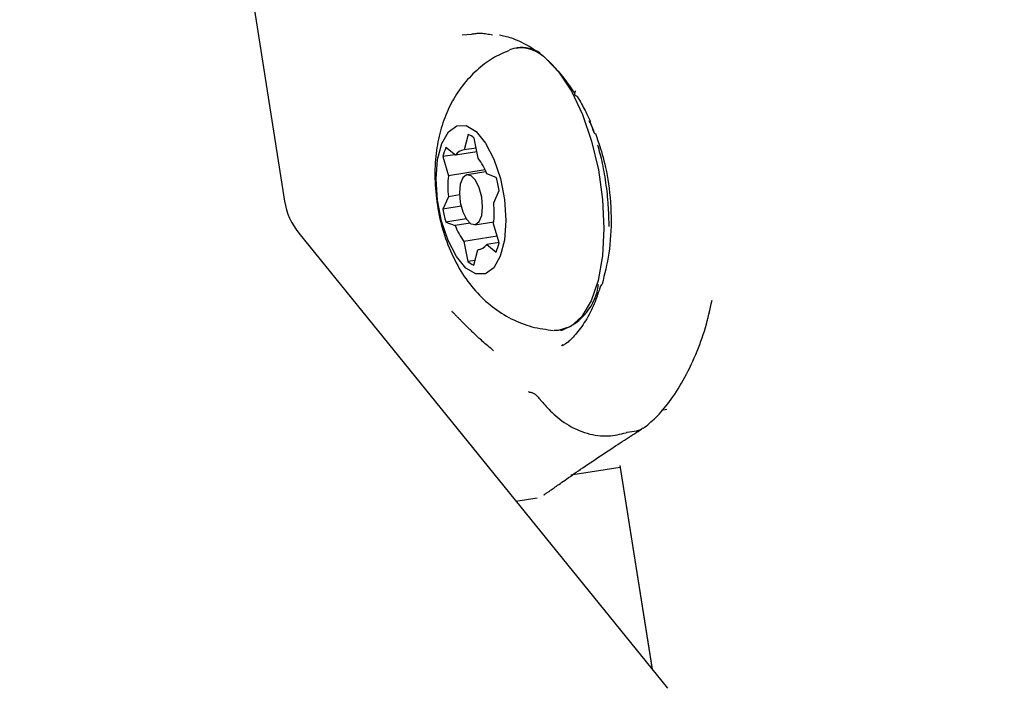
# Model space of a CAD drawing. Extents: x -2430 to 7270, y -1760 to 2159.
# Drawn here: x 980 to 1039, y 1066 to 1106 of the extents above; entities that cross this region are included whole.
import ezdxf

# ---------------------------------------------------------------- set-up
doc = ezdxf.new("R2010")
doc.units = 0

msp = doc.modelspace()

# ---------------------------------------------------------------- linework, layer by layer
at = {"color": 7, "linetype": 'Continuous'}
for p, q in [((993.304, 1111.721), (995.893, 1095.373)), ((1007.002, 1105.295), (1006.447, 1105.259)), ((1009.735, 1104.504), (1009.646, 1104.49)), ((1013.3, 1101.61), (1013.3, 1101.61)), ((1014.301, 1099.501), (1014.057, 1100.146)), ((1006.806, 1099.357), (1006.575, 1098.431)), ((1007.4, 1097.938), (1007.174, 1099.136)), ((1006.051, 1098.121), (1005.492, 1098.579)), ((1007.286, 1098.544), (1006.575, 1098.431)), ((1006.023, 1098.144), (1005.306, 1098.03)), ((1005.306, 1098.03), (1005.635, 1096.893)), ((1007.327, 1098.323), (1006.051, 1098.121)), ((1007.819, 1097.239), (1005.635, 1096.893)), ((1007.871, 1097.122), (1006.747, 1096.943)), ((1008.481, 1096.788), (1007.921, 1097)), ((1008.33, 1095.279), (1008.664, 1096.019)), ((1005.632, 1095.645), (1005.299, 1094.904)), ((1006.293, 1095.75), (1005.632, 1095.645)), ((1006.389, 1095.077), (1005.299, 1094.904)), ((1006.697, 1094.328), (1005.481, 1094.135)), ((1005.481, 1094.135), (1006.041, 1093.923)), ((1006.934, 1094.065), (1006.041, 1093.923)), ((1007.216, 1093.98), (1008.341, 1094.158)), ((1008.656, 1092.893), (1008.327, 1094.031)), ((996.735, 1093.482), (1018.671, 1066.393)), ((1008.539, 1093.299), (1006.563, 1092.986)), ((1006.563, 1092.986), (1006.788, 1091.788)), ((1007.156, 1091.567), (1007.387, 1092.492)), ((1007.513, 1092.512), (1007.387, 1092.492)), ((1008.649, 1092.92), (1007.912, 1092.803)), ((1007.912, 1092.803), (1008.471, 1092.345)), ((1007.229, 1091.857), (1006.788, 1091.788)), ((1012.306, 1087.699), (1012.394, 1087.713)), ((1012.437, 1086.848), (1012.363, 1086.773)), ((1018.625, 1082.976), (1018.323, 1082.928)), ((1016.824, 1081.703), (1016.279, 1081.617)), ((1016.824, 1081.703), (1016.824, 1081.703)), ((1015.839, 1079.648), (1017.76, 1067.518)), ((1015.849, 1079.532), (1012.918, 1079.067)), ((1015.849, 1079.532), (1012.918, 1079.067)), ((1015.849, 1079.532), (1017.749, 1067.532)), ((1009.647, 1077.537), (1010.91, 1077.737))]:
    msp.add_line(p, q, dxfattribs=at)
for points in [[(1007.008, 1105.319), (1007.076, 1105.331), (1007.144, 1105.342), (1007.213, 1105.352), (1007.283, 1105.361), (1007.355, 1105.368), (1007.428, 1105.373), (1007.503, 1105.375), (1007.58, 1105.374), (1007.66, 1105.37), (1007.743, 1105.362), (1007.827, 1105.352), (1007.913, 1105.34), (1008.001, 1105.326), (1008.089, 1105.31), (1008.179, 1105.294), (1008.268, 1105.277)], [(1008.678, 1105.285), (1008.758, 1105.267), (1008.839, 1105.248), (1008.921, 1105.228), (1009.005, 1105.207), (1009.093, 1105.183), (1009.185, 1105.156), (1009.281, 1105.126), (1009.383, 1105.092), (1009.492, 1105.053), (1009.607, 1105.009), (1009.728, 1104.96), (1009.857, 1104.903), (1009.991, 1104.84), (1010.132, 1104.769), (1010.28, 1104.689), (1010.435, 1104.6), (1010.596, 1104.501), (1010.762, 1104.392), (1010.933, 1104.273), (1011.108, 1104.143), (1011.284, 1104.001), (1011.461, 1103.848), (1011.639, 1103.684), (1011.815, 1103.507), (1011.989, 1103.319), (1012.16, 1103.119), (1012.33, 1102.911), (1012.499, 1102.694), (1012.666, 1102.472), (1012.833, 1102.244), (1012.999, 1102.014), (1013.164, 1101.782)], [(1009.257, 1104.348), (1009.13, 1104.295), (1009.004, 1104.241), (1008.878, 1104.186), (1008.753, 1104.129), (1008.628, 1104.07), (1008.503, 1104.008), (1008.38, 1103.942), (1008.257, 1103.872), (1008.136, 1103.798), (1008.016, 1103.719), (1007.896, 1103.636), (1007.778, 1103.549), (1007.661, 1103.457), (1007.546, 1103.363), (1007.432, 1103.264), (1007.318, 1103.163), (1007.207, 1103.059), (1007.097, 1102.951), (1006.988, 1102.841), (1006.881, 1102.728), (1006.777, 1102.613), (1006.675, 1102.495), (1006.575, 1102.375), (1006.478, 1102.253), (1006.384, 1102.129), (1006.293, 1102.003), (1006.205, 1101.875), (1006.12, 1101.745), (1006.037, 1101.613), (1005.958, 1101.479), (1005.881, 1101.344), (1005.806, 1101.206), (1005.735, 1101.067), (1005.666, 1100.926), (1005.6, 1100.783), (1005.536, 1100.638), (1005.475, 1100.491), (1005.417, 1100.342), (1005.361, 1100.192), (1005.308, 1100.039), (1005.258, 1099.884), (1005.21, 1099.726), (1005.165, 1099.567), (1005.122, 1099.405), (1005.083, 1099.242), (1005.046, 1099.076), (1005.012, 1098.907), (1004.981, 1098.737), (1004.952, 1098.564), (1004.927, 1098.389), (1004.904, 1098.211), (1004.885, 1098.032), (1004.868, 1097.85), (1004.855, 1097.666), (1004.844, 1097.481), (1004.837, 1097.294), (1004.833, 1097.104), (1004.833, 1096.913), (1004.835, 1096.721), (1004.842, 1096.527), (1004.851, 1096.331), (1004.864, 1096.135), (1004.88, 1095.937), (1004.9, 1095.738), (1004.923, 1095.539), (1004.95, 1095.339), (1004.98, 1095.138), (1005.013, 1094.938), (1005.05, 1094.737), (1005.091, 1094.537), (1005.135, 1094.337), (1005.183, 1094.138), (1005.233, 1093.94), (1005.288, 1093.743), (1005.345, 1093.548), (1005.406, 1093.354), (1005.471, 1093.163), (1005.538, 1092.973), (1005.609, 1092.785), (1005.683, 1092.6), (1005.76, 1092.417), (1005.84, 1092.237), (1005.923, 1092.06), (1006.009, 1091.885), (1006.098, 1091.714), (1006.189, 1091.546), (1006.284, 1091.381), (1006.38, 1091.219), (1006.48, 1091.061), (1006.581, 1090.907), (1006.686, 1090.756), (1006.792, 1090.608), (1006.901, 1090.464), (1007.012, 1090.324), (1007.126, 1090.186), (1007.241, 1090.053), (1007.359, 1089.922), (1007.479, 1089.796), (1007.601, 1089.672), (1007.726, 1089.553), (1007.852, 1089.436), (1007.981, 1089.323), (1008.111, 1089.214), (1008.244, 1089.108), (1008.379, 1089.006), (1008.517, 1088.907), (1008.656, 1088.812), (1008.797, 1088.72), (1008.94, 1088.631), (1009.084, 1088.546), (1009.231, 1088.465), (1009.378, 1088.387), (1009.528, 1088.313), (1009.678, 1088.242), (1009.83, 1088.176), (1009.984, 1088.113), (1010.138, 1088.055), (1010.294, 1088.002), (1010.45, 1087.953), (1010.608, 1087.909), (1010.766, 1087.871), (1010.925, 1087.837), (1011.085, 1087.807), (1011.245, 1087.78), (1011.406, 1087.756), (1011.567, 1087.734), (1011.728, 1087.714), (1011.889, 1087.694)], [(1011.487, 1103.818), (1012.203, 1103.057), (1012.949, 1101.922), (1013.608, 1100.533), (1014.153, 1098.949), (1014.558, 1097.241), (1014.807, 1095.483), (1014.889, 1093.751)], [(1013.3, 1101.61), (1013.293, 1101.613), (1013.285, 1101.615), (1013.278, 1101.617), (1013.27, 1101.62), (1013.263, 1101.622), (1013.255, 1101.626), (1013.247, 1101.629), (1013.239, 1101.633), (1013.231, 1101.638), (1013.223, 1101.643), (1013.215, 1101.649), (1013.207, 1101.656), (1013.199, 1101.663), (1013.192, 1101.671), (1013.184, 1101.68), (1013.178, 1101.691), (1013.172, 1101.702), (1013.166, 1101.714), (1013.162, 1101.727), (1013.158, 1101.741), (1013.156, 1101.755), (1013.155, 1101.771), (1013.155, 1101.787), (1013.156, 1101.804), (1013.158, 1101.821), (1013.162, 1101.839), (1013.168, 1101.857), (1013.174, 1101.876), (1013.18, 1101.895), (1013.188, 1101.914), (1013.195, 1101.933), (1013.203, 1101.953)], [(1013.3, 1101.61), (1013.363, 1101.502), (1013.425, 1101.394), (1013.487, 1101.287), (1013.547, 1101.181), (1013.605, 1101.078), (1013.662, 1100.977), (1013.715, 1100.879), (1013.766, 1100.784), (1013.813, 1100.694), (1013.857, 1100.606), (1013.898, 1100.522), (1013.937, 1100.441), (1013.974, 1100.361), (1014.01, 1100.283), (1014.045, 1100.206), (1014.08, 1100.129)], [(1013.991, 1100.183), (1014.014, 1100.134), (1014.037, 1100.086), (1014.06, 1100.038), (1014.083, 1099.99), (1014.105, 1099.942), (1014.126, 1099.895), (1014.146, 1099.848), (1014.166, 1099.801), (1014.184, 1099.755), (1014.201, 1099.709), (1014.218, 1099.664), (1014.234, 1099.619), (1014.249, 1099.574), (1014.264, 1099.529), (1014.278, 1099.485), (1014.293, 1099.44)], [(1014.313, 1099.446), (1014.312, 1099.443), (1014.312, 1099.44), (1014.312, 1099.437), (1014.313, 1099.434), (1014.314, 1099.431), (1014.316, 1099.428), (1014.318, 1099.425), (1014.322, 1099.422), (1014.326, 1099.42), (1014.332, 1099.418), (1014.338, 1099.415), (1014.346, 1099.413), (1014.353, 1099.411), (1014.361, 1099.409), (1014.37, 1099.407), (1014.378, 1099.405)], [(1014.378, 1099.405), (1014.422, 1099.285), (1014.466, 1099.163), (1014.511, 1099.039), (1014.555, 1098.91), (1014.601, 1098.776), (1014.647, 1098.636), (1014.694, 1098.487), (1014.742, 1098.328), (1014.791, 1098.159), (1014.841, 1097.979), (1014.891, 1097.788), (1014.94, 1097.586), (1014.988, 1097.374), (1015.035, 1097.15), (1015.08, 1096.916), (1015.122, 1096.671), (1015.161, 1096.415), (1015.196, 1096.15), (1015.227, 1095.878), (1015.254, 1095.599), (1015.277, 1095.317), (1015.295, 1095.031), (1015.308, 1094.745), (1015.315, 1094.458), (1015.317, 1094.174), (1015.313, 1093.893), (1015.303, 1093.614), (1015.288, 1093.34), (1015.268, 1093.07), (1015.243, 1092.805), (1015.213, 1092.546), (1015.178, 1092.293), (1015.138, 1092.047), (1015.094, 1091.807), (1015.047, 1091.572), (1014.997, 1091.342), (1014.945, 1091.115), (1014.891, 1090.891), (1014.835, 1090.668), (1014.779, 1090.446)], [(1015.194, 1093.874), (1015.192, 1094.008), (1015.19, 1094.143), (1015.188, 1094.279), (1015.185, 1094.416), (1015.181, 1094.556), (1015.175, 1094.698), (1015.169, 1094.844), (1015.16, 1094.994), (1015.15, 1095.149), (1015.138, 1095.307), (1015.125, 1095.469), (1015.109, 1095.634), (1015.092, 1095.801), (1015.073, 1095.969), (1015.053, 1096.139), (1015.031, 1096.31), (1015.008, 1096.48), (1014.983, 1096.65), (1014.957, 1096.819), (1014.93, 1096.986), (1014.901, 1097.15), (1014.871, 1097.311), (1014.84, 1097.469), (1014.808, 1097.621), (1014.774, 1097.769), (1014.74, 1097.913), (1014.705, 1098.052), (1014.669, 1098.189), (1014.632, 1098.322), (1014.596, 1098.454), (1014.558, 1098.585), (1014.521, 1098.714)], [(1014.889, 1093.751), (1014.8, 1092.122), (1014.543, 1090.666), (1014.131, 1089.448), (1013.58, 1088.52), (1012.916, 1087.923), (1012.167, 1087.683), (1011.922, 1087.684)], [(1014.686, 1090.348), (1014.643, 1090.21), (1014.599, 1090.073), (1014.555, 1089.936), (1014.509, 1089.799), (1014.462, 1089.664), (1014.414, 1089.529), (1014.363, 1089.396), (1014.31, 1089.263), (1014.254, 1089.133), (1014.195, 1089.004), (1014.133, 1088.876), (1014.069, 1088.751), (1014.003, 1088.627), (1013.935, 1088.505), (1013.865, 1088.386), (1013.792, 1088.268), (1013.718, 1088.153), (1013.643, 1088.04), (1013.567, 1087.931), (1013.49, 1087.825), (1013.414, 1087.723), (1013.339, 1087.626), (1013.264, 1087.533), (1013.192, 1087.446), (1013.122, 1087.365), (1013.054, 1087.29), (1012.989, 1087.22), (1012.926, 1087.156), (1012.866, 1087.098), (1012.809, 1087.046), (1012.755, 1086.999), (1012.704, 1086.958), (1012.656, 1086.922), (1012.611, 1086.891), (1012.569, 1086.864), (1012.528, 1086.841), (1012.489, 1086.82), (1012.451, 1086.802), (1012.414, 1086.784), (1012.378, 1086.768)], [(1017.218, 1081.848), (1017.31, 1081.924), (1017.401, 1082), (1017.493, 1082.078), (1017.586, 1082.158), (1017.68, 1082.241), (1017.774, 1082.327), (1017.87, 1082.416), (1017.967, 1082.511), (1018.066, 1082.61), (1018.166, 1082.715), (1018.267, 1082.825), (1018.37, 1082.941), (1018.473, 1083.062), (1018.577, 1083.188), (1018.681, 1083.319), (1018.786, 1083.456), (1018.89, 1083.598), (1018.995, 1083.745), (1019.099, 1083.897), (1019.203, 1084.054), (1019.306, 1084.216), (1019.409, 1084.383), (1019.51, 1084.554), (1019.61, 1084.73), (1019.709, 1084.91), (1019.806, 1085.094), (1019.901, 1085.281), (1019.994, 1085.471), (1020.086, 1085.664), (1020.175, 1085.858), (1020.263, 1086.055), (1020.347, 1086.252), (1020.43, 1086.45), (1020.509, 1086.649), (1020.586, 1086.849), (1020.66, 1087.049), (1020.731, 1087.25), (1020.799, 1087.451), (1020.864, 1087.653), (1020.925, 1087.855), (1020.982, 1088.057), (1021.037, 1088.26), (1021.088, 1088.463), (1021.138, 1088.666), (1021.186, 1088.87), (1021.232, 1089.073), (1021.277, 1089.277), (1021.322, 1089.48)], [(1008.315, 1086.484), (1008.232, 1086.554), (1008.15, 1086.624), (1008.068, 1086.694), (1007.986, 1086.763), (1007.906, 1086.832), (1007.827, 1086.901), (1007.749, 1086.969), (1007.672, 1087.036), (1007.598, 1087.102), (1007.525, 1087.168), (1007.455, 1087.232), (1007.387, 1087.294), (1007.322, 1087.354), (1007.26, 1087.412), (1007.201, 1087.467), (1007.146, 1087.519), (1007.094, 1087.568), (1007.046, 1087.614), (1007.002, 1087.657), (1006.96, 1087.698), (1006.921, 1087.736), (1006.884, 1087.772), (1006.849, 1087.806), (1006.816, 1087.838), (1006.785, 1087.869), (1006.755, 1087.898), (1006.727, 1087.926), (1006.701, 1087.953), (1006.676, 1087.978), (1006.652, 1088.001), (1006.63, 1088.023), (1006.61, 1088.044), (1006.591, 1088.063), (1006.573, 1088.081), (1006.556, 1088.098), (1006.539, 1088.114), (1006.524, 1088.13), (1006.508, 1088.146), (1006.492, 1088.162), (1006.477, 1088.178), (1006.46, 1088.194), (1006.443, 1088.212), (1006.425, 1088.23), (1006.407, 1088.248), (1006.388, 1088.268), (1006.368, 1088.288), (1006.347, 1088.31), (1006.325, 1088.332), (1006.302, 1088.355), (1006.278, 1088.379), (1006.254, 1088.404), (1006.229, 1088.429), (1006.204, 1088.455), (1006.179, 1088.48), (1006.155, 1088.506), (1006.13, 1088.531), (1006.107, 1088.556), (1006.084, 1088.58), (1006.062, 1088.603), (1006.04, 1088.626), (1006.02, 1088.648), (1006, 1088.669), (1005.981, 1088.688), (1005.963, 1088.707), (1005.946, 1088.724), (1005.929, 1088.74), (1005.914, 1088.755), (1005.898, 1088.769), (1005.884, 1088.782), (1005.869, 1088.795), (1005.855, 1088.808), (1005.841, 1088.82)], [(1010.41, 1084.045), (1010.414, 1084.042), (1010.417, 1084.039), (1010.42, 1084.036), (1010.424, 1084.034), (1010.428, 1084.031), (1010.431, 1084.029), (1010.435, 1084.027), (1010.439, 1084.025), (1010.443, 1084.024), (1010.447, 1084.022), (1010.451, 1084.021), (1010.455, 1084.021), (1010.459, 1084.02), (1010.464, 1084.02), (1010.468, 1084.019), (1010.472, 1084.019)], [(1010.472, 1084.019), (1010.505, 1084.013), (1010.538, 1084.006), (1010.571, 1083.998), (1010.605, 1083.988), (1010.64, 1083.975), (1010.675, 1083.959), (1010.712, 1083.94), (1010.75, 1083.916), (1010.789, 1083.887), (1010.83, 1083.853), (1010.873, 1083.814), (1010.918, 1083.77), (1010.966, 1083.721), (1011.016, 1083.667), (1011.068, 1083.609), (1011.124, 1083.545), (1011.183, 1083.477), (1011.246, 1083.404), (1011.313, 1083.327), (1011.383, 1083.246), (1011.459, 1083.162), (1011.539, 1083.074), (1011.624, 1082.984), (1011.715, 1082.891), (1011.812, 1082.796), (1011.915, 1082.7), (1012.024, 1082.603), (1012.139, 1082.505), (1012.259, 1082.409), (1012.385, 1082.313), (1012.517, 1082.22), (1012.654, 1082.129), (1012.797, 1082.042), (1012.945, 1081.959), (1013.097, 1081.88), (1013.252, 1081.806), (1013.41, 1081.737), (1013.57, 1081.673), (1013.73, 1081.617), (1013.892, 1081.566), (1014.052, 1081.523), (1014.212, 1081.487), (1014.371, 1081.458), (1014.527, 1081.436), (1014.682, 1081.42), (1014.834, 1081.411), (1014.984, 1081.408), (1015.13, 1081.412), (1015.272, 1081.422), (1015.411, 1081.437), (1015.547, 1081.457), (1015.681, 1081.48), (1015.814, 1081.507), (1015.944, 1081.536), (1016.074, 1081.567), (1016.204, 1081.598)], [(1011.314, 1077.902), (1011.313, 1077.902), (1011.313, 1077.902), (1011.313, 1077.902), (1011.314, 1077.902), (1011.315, 1077.903), (1011.317, 1077.904), (1011.32, 1077.906), (1011.324, 1077.908), (1011.329, 1077.912), (1011.335, 1077.916), (1011.343, 1077.921), (1011.353, 1077.928), (1011.365, 1077.935), (1011.379, 1077.945), (1011.395, 1077.956), (1011.414, 1077.968), (1011.435, 1077.983), (1011.459, 1077.999), (1011.486, 1078.018), (1011.516, 1078.039), (1011.549, 1078.061), (1011.585, 1078.086), (1011.624, 1078.114), (1011.666, 1078.143), (1011.712, 1078.175), (1011.76, 1078.209), (1011.813, 1078.246), (1011.869, 1078.286), (1011.929, 1078.328), (1011.993, 1078.374), (1012.062, 1078.423), (1012.135, 1078.475), (1012.214, 1078.53), (1012.297, 1078.588), (1012.385, 1078.65), (1012.478, 1078.715), (1012.575, 1078.783), (1012.676, 1078.854), (1012.782, 1078.928), (1012.892, 1079.005), (1013.006, 1079.084), (1013.124, 1079.166), (1013.246, 1079.25), (1013.372, 1079.337), (1013.503, 1079.427), (1013.638, 1079.519), (1013.777, 1079.614), (1013.92, 1079.711), (1014.068, 1079.811), (1014.219, 1079.913), (1014.372, 1080.016), (1014.527, 1080.12), (1014.683, 1080.224), (1014.838, 1080.327), (1014.991, 1080.43), (1015.143, 1080.53), (1015.291, 1080.628), (1015.436, 1080.724), (1015.578, 1080.818), (1015.716, 1080.908), (1015.851, 1080.997), (1015.982, 1081.082), (1016.11, 1081.165), (1016.234, 1081.245), (1016.355, 1081.323), (1016.472, 1081.398), (1016.587, 1081.471), (1016.7, 1081.542), (1016.811, 1081.612), (1016.921, 1081.681), (1017.03, 1081.749), (1017.138, 1081.816)], [(1016.279, 1081.617), (1016.275, 1081.616), (1016.271, 1081.615), (1016.267, 1081.615), (1016.264, 1081.614), (1016.26, 1081.613), (1016.256, 1081.613), (1016.253, 1081.612), (1016.249, 1081.611), (1016.245, 1081.61), (1016.242, 1081.609), (1016.239, 1081.608), (1016.235, 1081.608), (1016.232, 1081.607), (1016.229, 1081.606), (1016.226, 1081.605), (1016.223, 1081.604), (1016.221, 1081.603), (1016.218, 1081.603), (1016.215, 1081.602), (1016.213, 1081.601), (1016.211, 1081.6), (1016.208, 1081.6), (1016.206, 1081.599), (1016.204, 1081.598)], [(1017.188, 1081.882), (1017.172, 1081.866), (1017.156, 1081.85), (1017.14, 1081.835), (1017.123, 1081.82), (1017.105, 1081.806), (1017.086, 1081.792), (1017.066, 1081.78), (1017.044, 1081.768), (1017.02, 1081.757), (1016.995, 1081.748), (1016.968, 1081.739), (1016.941, 1081.731), (1016.912, 1081.724), (1016.883, 1081.717), (1016.854, 1081.71), (1016.824, 1081.703)]]:
    msp.add_lwpolyline(points, dxfattribs=at)
for points in [[(1009.053, 1094.221), (1008.966, 1093.066), (1008.719, 1092.105), (1008.33, 1091.415), (1007.833, 1091.054), (1007.266, 1091.05), (1006.676, 1091.403), (1006.111, 1092.085), (1005.617, 1093.04), (1005.233, 1094.192), (1004.991, 1095.447), (1004.91, 1096.703), (1004.996, 1097.858), (1005.244, 1098.819), (1005.632, 1099.508), (1006.13, 1099.87), (1006.696, 1099.874), (1007.286, 1099.521), (1007.851, 1098.839), (1008.345, 1097.883), (1008.729, 1096.731), (1008.972, 1095.477)], [(1006.291, 1095.875), (1006.342, 1095.298), (1006.491, 1094.746), (1006.714, 1094.302), (1006.978, 1094.035), (1007.242, 1093.986), (1007.467, 1094.161), (1007.618, 1094.534), (1007.672, 1095.048), (1007.62, 1095.626), (1007.472, 1096.178), (1007.249, 1096.621), (1006.985, 1096.888), (1006.72, 1096.938), (1006.495, 1096.763), (1006.344, 1096.39)]]:
    msp.add_lwpolyline(points, close=True, dxfattribs=at)
for centre, radius, start, end in [((-1662.876, 307.938), 2719.455, 6.572244, 17.980516), ((1009.939, 1102.52), 1.98, 49.43627, 109.55794), ((1009.99, 1102.537), 1.984, 56.09349, 97.39718), ((1006.272, 1098.048), 1.413, 50.34381, 67.81887), ((1008.659, 1097.201), 3.454, 156.48844, 166.10667), ((1006.642, 1097.721), 0.714, 95.33965, 145.90795), ((1004.467, 1095.691), 3.695, 20.75598, 37.44832), ((1011.416, 1096.255), 5.816, 173.70774, 186.02403), ((1000.037, 1094.377), 8.782, 10.77664, 15.93583), ((999.844, 1095.999), 4, 189, 219), ((1013.925, 1096.546), 8.782, 190.77664, 195.93583), ((1002.547, 1094.668), 5.816, 353.70774, 6.02403), ((1009.496, 1095.233), 3.695, 200.75598, 217.44832), ((1007.321, 1093.203), 0.714, 275.33965, 325.90795), ((1005.304, 1093.723), 3.454, 336.48844, 346.10667), ((1007.69, 1092.875), 1.413, 230.34381, 247.81887), ((1011.264, 1090.843), 3.327, 289.86124, 352.89379), ((1014.945, 1090.249), 0.258, 129.99719, 158.74007)]:
    msp.add_arc(centre, radius, start, end, dxfattribs=at)

doc.saveas('drawing.dxf')
